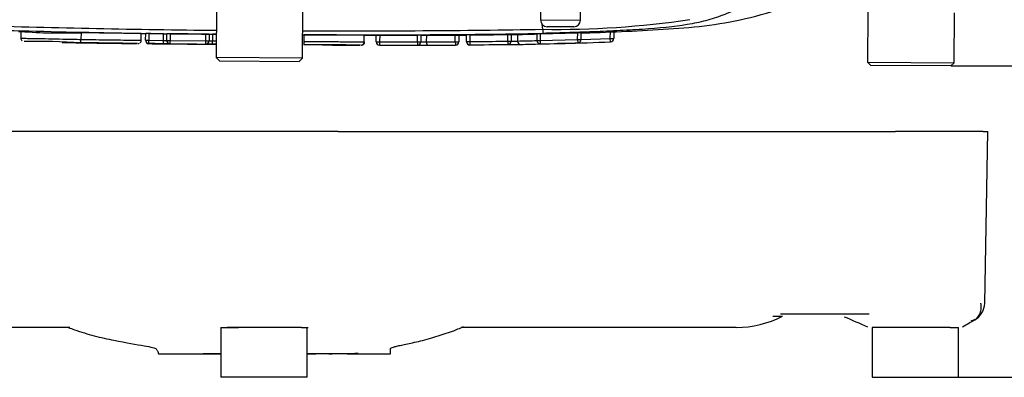
# Paper-space layout 'SHW' of a CAD drawing. Units: millimetres. Extents: x 0 to 210, y 0 to 297.
# Drawn here: x 56 to 69, y 224 to 229 of the extents above; entities that cross this region are included whole.
import ezdxf
from ezdxf.lldxf.tags import DXFTag

# ---------------------------------------------------------------- set-up
doc = ezdxf.new("R2010")
doc.units = ezdxf.units.MM
for name, color, linetype in [('Default', 7, 'Continuous'), ('DV16_TCE-4', 7, 'Continuous'), ('TCE-4', 7, 'Continuous')]:
    doc.layers.add(name, color=color, linetype=linetype)
tags = doc.linetypes.add('HIDDEN2', pattern=[4.7625, 3.175, -1.5875]).pattern_tags.tags
tags[6:7] = [DXFTag(74, 4), DXFTag(75, 0), DXFTag(340, '0'), DXFTag(46, 0.0), DXFTag(50, 0.0), DXFTag(44, 0.0), DXFTag(45, 0.0)]
tags[4:5] = [DXFTag(74, 4), DXFTag(75, 0), DXFTag(340, '0'), DXFTag(46, 0.0), DXFTag(50, 0.0), DXFTag(44, 0.0), DXFTag(45, 0.0)]

# ---------------------------------------------------------------- blocks, each defined once
blk = doc.blocks.new('SE18')
at = {"layer": 'DV16_TCE-4', "color": 7, "linetype": 'Continuous'}
for p, q in [((58.824, 228.997), (58.82, 228.374)), ((59.899, 228.367), (59.903, 228.989)), ((62.871, 228.969), (62.87, 228.845)), ((63.368, 228.841), (63.369, 228.966)), ((66.958, 228.941), (66.954, 228.319)), ((68.033, 228.311), (68.037, 228.934)), ((62.87, 228.845), (63.368, 228.841)), ((56.38, 228.701), (56.379, 228.617)), ((56.38, 228.701), (56.38, 228.701)), ((57.132, 228.685), (57.131, 228.602)), ((62.865, 228.671), (63.334, 228.684)), ((62.897, 228.728), (62.889, 228.794)), ((63.284, 228.759), (62.952, 228.761)), ((63.333, 228.6), (63.334, 228.684)), ((63.375, 228.6), (63.375, 228.685)), ((63.741, 228.612), (63.742, 228.695)), ((63.783, 228.697), (63.783, 228.612)), ((57.131, 228.602), (57.131, 228.602)), ((57.131, 228.561), (57.131, 228.602)), ((57.884, 228.592), (57.884, 228.674)), ((57.938, 228.591), (57.939, 228.674)), ((57.938, 228.591), (57.98, 228.591)), ((57.979, 228.549), (57.98, 228.591)), ((57.98, 228.674), (57.98, 228.591)), ((57.98, 228.591), (58.161, 228.589)), ((58.161, 228.589), (58.162, 228.672)), ((58.161, 228.548), (58.161, 228.589)), ((58.203, 228.589), (58.203, 228.672)), ((58.203, 228.589), (58.244, 228.589)), ((58.245, 228.672), (58.244, 228.589)), ((58.244, 228.589), (58.69, 228.585)), ((58.244, 228.547), (58.244, 228.589)), ((58.69, 228.585), (58.691, 228.668)), ((58.69, 228.585), (58.732, 228.585)), ((58.69, 228.543), (58.69, 228.585)), ((58.732, 228.668), (58.732, 228.585)), ((58.732, 228.667), (58.732, 228.666)), ((58.774, 228.667), (58.773, 228.584)), ((58.773, 228.584), (58.821, 228.583)), ((58.773, 228.542), (58.773, 228.584)), ((59.915, 228.659), (59.914, 228.576)), ((59.914, 228.576), (59.914, 228.576)), ((59.914, 228.576), (59.914, 228.534)), ((60.664, 228.655), (60.819, 228.654)), ((60.667, 228.572), (60.667, 228.655)), ((60.818, 228.572), (60.819, 228.655)), ((60.818, 228.572), (60.86, 228.572)), ((60.861, 228.655), (60.86, 228.572)), ((60.86, 228.572), (60.86, 228.53)), ((61.334, 228.571), (61.334, 228.654)), ((61.334, 228.571), (61.375, 228.571)), ((61.334, 228.571), (61.334, 228.53)), ((61.376, 228.654), (61.375, 228.571)), ((61.444, 228.654), (61.443, 228.571)), ((61.805, 228.573), (61.805, 228.656)), ((61.805, 228.573), (61.848, 228.573)), ((61.849, 228.656), (61.848, 228.573)), ((61.848, 228.573), (61.848, 228.572)), ((61.946, 228.575), (61.946, 228.657)), ((61.946, 228.575), (61.987, 228.575)), ((61.988, 228.658), (61.987, 228.575)), ((61.987, 228.575), (61.988, 228.533)), ((62.461, 228.58), (62.461, 228.664)), ((62.461, 228.58), (62.502, 228.58)), ((62.461, 228.58), (62.461, 228.539)), ((62.503, 228.664), (62.502, 228.58)), ((62.502, 228.58), (62.502, 228.578)), ((62.583, 228.663), (62.583, 228.581)), ((62.826, 228.588), (62.827, 228.67)), ((62.826, 228.588), (62.865, 228.588)), ((62.865, 228.671), (62.865, 228.588)), ((62.865, 228.588), (63.333, 228.6)), ((62.865, 228.588), (62.866, 228.546)), ((63.333, 228.6), (63.375, 228.6)), ((63.333, 228.6), (63.335, 228.559)), ((63.375, 228.6), (63.741, 228.612)), ((63.741, 228.612), (63.783, 228.612)), ((63.743, 228.571), (63.741, 228.612)), ((57.979, 228.549), (57.979, 228.549)), ((58.244, 228.547), (58.244, 228.547)), ((58.244, 228.546), (58.244, 228.546)), ((58.69, 228.543), (58.69, 228.543)), ((58.69, 228.542), (58.69, 228.542)), ((60.86, 228.529), (60.86, 228.53)), ((61.334, 228.53), (61.334, 228.53)), ((61.807, 228.531), (61.807, 228.532)), ((61.987, 228.532), (61.988, 228.533)), ((59.899, 228.367), (58.82, 228.374)), ((58.82, 228.374), (58.861, 228.332)), ((58.861, 228.332), (59.857, 228.326)), ((59.857, 228.326), (59.899, 228.367)), ((66.954, 228.319), (68.033, 228.311)), ((66.954, 228.319), (66.995, 228.277)), ((67.991, 228.27), (68.033, 228.311)), ((67.991, 228.27), (66.995, 228.277))]:
    blk.add_line(p, q, dxfattribs=at)
at = {"layer": 'DV16_TCE-4', "color": 7, "linetype": 'HIDDEN2'}
for p, q in [((58.326, 227.449), (51.529, 227.449)), ((58.488, 227.449), (58.326, 227.449)), ((59.246, 227.449), (58.488, 227.449)), ((59.584, 227.449), (59.246, 227.449)), ((60.342, 227.449), (59.584, 227.449)), ((60.342, 227.449), (60.505, 227.449)), ((60.505, 227.449), (67.302, 227.449)), ((67.427, 227.449), (67.302, 227.449)), ((68.397, 227.449), (67.427, 227.449)), ((68.397, 227.449), (68.454, 227.449)), ((68.416, 225.305), (68.454, 227.449)), ((65.772, 225.143), (65.892, 225.143)), ((66.971, 225.167), (65.867, 225.167)), ((56.993, 225.001), (53.517, 225.001)), ((58.876, 225.001), (58.957, 225.001)), ((58.876, 225.001), (58.876, 224.378)), ((59.097, 225.001), (58.957, 225.001)), ((58.957, 225.001), (59.097, 225.001)), ((59.763, 225.001), (59.097, 225.001)), ((59.763, 225.001), (59.097, 225.001)), ((59.883, 225.001), (59.763, 225.001)), ((59.883, 225.001), (59.763, 225.001)), ((59.883, 225.001), (59.968, 225.001)), ((59.955, 224.378), (59.955, 225.001)), ((65.314, 225.001), (61.88, 225.001)), ((67.834, 225.001), (67.01, 225.001)), ((67.01, 225.001), (67.01, 224.378)), ((67.985, 225.001), (67.834, 225.001)), ((67.985, 225.001), (68.089, 225.001)), ((68.089, 224.378), (68.089, 225.001)), ((68.282, 225.095), (68.297, 225.104)), ((61.512, 224.87), (61.77, 224.955)), ((58.367, 224.671), (58.367, 224.672)), ((58.645, 224.672), (58.645, 224.675)), ((60.227, 224.67), (60.243, 224.67)), ((60.594, 224.677), (60.594, 224.674)), ((59.955, 224.378), (58.876, 224.378)), ((67.01, 224.378), (68.089, 224.378))]:
    blk.add_line(p, q, dxfattribs=at)
at = {"layer": 'DV16_TCE-4', "color": 7, "linetype": 'Continuous'}
for centre, radius, start, end in [((62.953, 228.844), 0.083, 179.6094, 269.6094), ((63.043, 240.488), 11.761, 269.2851, 278.2562), ((63.285, 228.842), 0.083, 269.6094, 359.6094), ((60.449, 388.273), 159.615, 268.33952, 269.41577), ((60.418, 383.698), 154.99, 268.30261, 269.40999), ((56.904, 236.066), 7.384, 265.9499, 271.7692), ((60.418, 383.698), 154.99, 269.80887, 270.91625), ((63.626, 228.736), 0.729, 180.6455, 184.6215), ((63.364, 228.311), 0.374, 88.2249, 94.5779), ((56.354, 204.775), 23.842, 89.9386, 89.9403), ((56.416, 228.614), 0.0365, 175.5234, 231.6632), ((56.58, 218.797), 9.779, 86.7752, 90.9266), ((57.847, 228.59), 0.0366, 307.8451, 12.2301), ((57.705, 240.146), 11.556, 270.8802, 270.8834), ((57.98, 228.591), 0.0415, 179.6094, 269.4183), ((57.98, 228.59), 0.0415, 179.6094, 269.4346), ((57.914, 223.156), 5.518, 89.3054, 89.7363), ((58.206, 231.472), 2.883, 269.1081, 269.9328), ((58.226, 234.342), 5.67, 269.3546, 269.7739), ((58.193, 224.285), 4.388, 89.3238, 89.8657), ((58.244, 228.589), 0.0415, 179.6094, 269.4632), ((58.244, 228.588), 0.0415, 179.6094, 248.4388), ((58.69, 228.585), 0.0415, 269.531, 359.6094), ((58.66, 223.61), 5.058, 89.1781, 89.6482), ((58.69, 228.585), 0.0415, 291.7012, 359.6094), ((58.811, 234.581), 5.914, 269.2354, 269.6375), ((58.791, 231.577), 2.994, 268.8655, 269.6598), ((60.449, 388.273), 159.615, 269.80309, 270.87933), ((60.629, 228.57), 0.0376, 306.0555, 3.0017), ((59.809, 156.671), 71.906, 89.31621, 89.31679), ((60.86, 228.572), 0.0415, 179.6094, 269.8352), ((60.86, 228.571), 0.0415, 179.6133, 269.8268), ((61.35, 225.324), 3.33, 89.5582, 90.2722), ((61.334, 228.571), 0.0415, 270.0821, 359.6094), ((61.334, 228.571), 0.0415, 270.0762, 359.6094), ((61.405, 234.928), 6.274, 269.7346, 270.3543), ((61.047, 342.737), 114.166, 270.19852, 270.38016), ((60.762, 374.854), 146.202, 270.26723, 270.40907), ((61.807, 228.573), 0.0415, 270.399, 359.6094), ((61.807, 228.572), 0.0415, 270.3687, 359.6094), ((62, 226.206), 2.452, 90.2855, 91.2556), ((61.987, 228.575), 0.0415, 179.6094, 270.5258), ((61.987, 228.573), 0.0415, 179.6635, 270.8997), ((62.461, 228.58), 0.0415, 270.8903, 359.6094), ((62.332, 242.313), 13.652, 271.0528, 272.0755), ((62.33, 242.111), 13.532, 271.0697, 272.1015), ((62.939, 225.057), 3.615, 91.1692, 91.783), ((61.768, 279.24), 50.706, 271.2406, 271.7705), ((62.803, 239.421), 10.875, 271.4794, 272.8001), ((62.031, 271.501), 42.964, 271.5083, 272.2838), ((63.333, 228.6), 0.0415, 272.829, 359.6094), ((63.741, 228.612), 0.0415, 272.3019, 359.6094), ((57.842, 228.59), 0.0402, 272.4352, 299.701), ((58.244, 228.588), 0.0415, 248.4388, 269.4723), ((62.003, 634.042), 405.512, 269.46888, 269.53187), ((58.69, 228.585), 0.0415, 269.5297, 291.7012), ((58.867, 242.362), 13.82, 269.264, 269.6081), ((58.593, 209.817), 18.725, 89.4497, 89.7036), ((59.671, 169.588), 58.946, 89.55049, 89.76374), ((61.198, 335.063), 106.534, 269.81836, 270.0732), ((61.393, 240.95), 12.421, 269.7268, 270.3531), ((61.19, 315.99), 87.462, 270.09439, 270.29932), ((60.762, 376.753), 148.225, 270.27337, 270.40389), ((61.282, 310.186), 81.657, 270.25577, 270.36846), ((61.315, 302.526), 73.995, 270.52061, 270.88763), ((61.934, 266.549), 38.016, 270.7944, 271.0364), ((62.369, 242.085), 13.548, 271.0698, 272.1011), ((63.093, 228.282), 0.268, 92.447, 92.6324), ((63.078, 228.591), 0.0411, 273.8308, 274.2986)]:
    blk.add_arc(centre, radius, start, end, dxfattribs=at)
at = {"layer": 'DV16_TCE-4', "color": 7, "linetype": 'HIDDEN2'}
for centre, radius, start, end in [((68.17, 225.309), 0.246, 299.6391, 359.1971), ((65.314, 226.246), 1.245, 270, 297.6604), ((36.861, 156.158), 75.138, 66.38959, 66.62995), ((60.977, 226.949), 2.147, 291.6816, 295.6456), ((149.078, 87.033), 159.961, 120.33347, 120.39689), ((59.013, 225.074), 0.997, 201.5022, 203.8366), ((60.109, 127.66), 97.013, 89.71349, 90.09079), ((60.332, 148.067), 76.605, 89.80467, 90.20019), ((60.175, 194.605), 30.066, 89.8664, 90.1846), ((60.495, 243.135), 18.465, 270.102, 270.2303), ((60.568, 223.606), 1.071, 88.6553, 90.8749), ((60.555, 226.701), 2.028, 269.9118, 271.0842), ((60.532, 228.462), 3.792, 270.5679, 270.905), ((59.382, 224.761), 1.616, 356.8461, 359.1582)]:
    blk.add_arc(centre, radius, start, end, dxfattribs=at)
at = {"layer": 'DV16_TCE-4', "color": 7, "linetype": 'Continuous'}
for centre, major_axis, ratio, start_param, end_param in [((61.469, 228.571), (-0.0002, 0.0415), 0.634986, 1.56323, 3.137916), ((61.807, 228.573), (0.0003, -0.0415), 0.04555, 4.711753, 6.279079), ((62.621, 228.581), (-0.0008, 0.0415), 0.932527, 1.546679, 3.139734), ((62.865, 228.588), (-0.0015, 0.0415), 0.932451, 1.529898, 3.125297)]:
    blk.add_ellipse(centre, major_axis=major_axis, ratio=ratio, start_param=start_param, end_param=end_param, dxfattribs=at)
for points, knots in [([(65.731, 229.264), (65.683, 229.22), (65.632, 229.179), (65.461, 229.056), (65.334, 228.983), (65.129, 228.897), (65.058, 228.873), (64.913, 228.83), (64.84, 228.812), (64.606, 228.767), (64.423, 228.747), (64.116, 228.725), (64.011, 228.719), (63.795, 228.708), (63.683, 228.703), (63.459, 228.694), (63.347, 228.69), (63.123, 228.683), (63.011, 228.68), (62.899, 228.677)], [0, 0, 0, 0, 0.083315, 0.083315, 0.266652, 0.266652, 0.35832, 0.35832, 0.449989, 0.449989, 0.633326, 0.633326, 0.724994, 0.724994, 0.816663, 0.816663, 0.908331, 0.908331, 1, 1, 1, 1]), ([(63.375, 228.683), (63.412, 228.684), (63.616, 228.689), (64.012, 228.706), (64.528, 228.733), (65.048, 228.781), (65.562, 228.884), (65.928, 229.005), (66.096, 229.085), (66.111, 229.092)], [0, 0, 0, 0, 0.040711, 0.229927, 0.416121, 0.600849, 0.78856, 0.984151, 1, 1, 1, 1]), ([(57.881, 228.674), (57.879, 228.674), (57.875, 228.674), (57.863, 228.674), (57.855, 228.675), (57.835, 228.675), (57.826, 228.675), (57.806, 228.675), (57.795, 228.675), (57.771, 228.676), (57.763, 228.676), (57.745, 228.676), (57.736, 228.676), (57.718, 228.676), (57.708, 228.677), (57.686, 228.677), (57.675, 228.677), (57.637, 228.678), (57.611, 228.678), (57.555, 228.679), (57.526, 228.679), (57.466, 228.68), (57.436, 228.68), (57.376, 228.681), (57.345, 228.682), (57.285, 228.683), (57.254, 228.683), (57.193, 228.684), (57.163, 228.685), (57.132, 228.685)], [0, 0, 0, 0, 0.1284249, 0.1284249, 0.2736874, 0.2736874, 0.3463187, 0.3463187, 0.4189499, 0.4189499, 0.4552656, 0.4552656, 0.4915812, 0.4915812, 0.5278968, 0.5278968, 0.5642124, 0.5642124, 0.6368437, 0.6368437, 0.709475, 0.709475, 0.7821062, 0.7821062, 0.8547375, 0.8547375, 0.9273687, 0.9273687, 1, 1, 1, 1]), ([(56.379, 228.617), (56.379, 228.617), (56.38, 228.617), (56.383, 228.617), (56.388, 228.616), (56.401, 228.616), (56.409, 228.616), (56.436, 228.616), (56.455, 228.615), (56.501, 228.615), (56.519, 228.614), (56.557, 228.613), (56.579, 228.613), (56.652, 228.612), (56.71, 228.611), (56.826, 228.608), (56.888, 228.607), (56.979, 228.605), (57.009, 228.605), (57.07, 228.603), (57.101, 228.603), (57.131, 228.602)], [0, 0, 0, 0, 0.069949, 0.069949, 0.202814, 0.202814, 0.335678, 0.335678, 0.468542, 0.468542, 0.534975, 0.534975, 0.601407, 0.601407, 0.734271, 0.734271, 0.867136, 0.867136, 0.933568, 0.933568, 1, 1, 1, 1]), ([(56.898, 228.564), (56.898, 228.564), (56.898, 228.564), (56.9, 228.564), (56.901, 228.564), (56.908, 228.564), (56.911, 228.564), (56.921, 228.564), (56.925, 228.564), (56.937, 228.563), (56.944, 228.563), (56.958, 228.563), (56.963, 228.563), (56.974, 228.563), (56.981, 228.563), (56.994, 228.562), (57.001, 228.562), (57.016, 228.562), (57.024, 228.562), (57.039, 228.562), (57.047, 228.562), (57.064, 228.561), (57.072, 228.561), (57.089, 228.561), (57.097, 228.561), (57.114, 228.56), (57.122, 228.56), (57.131, 228.56)], [0, 0, 0, 0, 0.011975, 0.011975, 0.20958, 0.20958, 0.407185, 0.407185, 0.505988, 0.505988, 0.60479, 0.60479, 0.654191, 0.654191, 0.703593, 0.703593, 0.752994, 0.752994, 0.802395, 0.802395, 0.851796, 0.851796, 0.901198, 0.901198, 0.950599, 0.950599, 1, 1, 1, 1]), ([(57.131, 228.602), (57.162, 228.602), (57.193, 228.601), (57.254, 228.6), (57.285, 228.6), (57.375, 228.598), (57.436, 228.597), (57.555, 228.596), (57.612, 228.595), (57.686, 228.594), (57.707, 228.594), (57.745, 228.593), (57.763, 228.593), (57.81, 228.592), (57.827, 228.592), (57.854, 228.592), (57.862, 228.592), (57.875, 228.591), (57.879, 228.591), (57.883, 228.591), (57.883, 228.591), (57.883, 228.591)], [0, 0, 0, 0, 0.066448, 0.066448, 0.132895, 0.132895, 0.265791, 0.265791, 0.398686, 0.398686, 0.465134, 0.465134, 0.531582, 0.531582, 0.664477, 0.664477, 0.797372, 0.797372, 0.930268, 0.930268, 1, 1, 1, 1]), ([(57.839, 228.55), (57.836, 228.55), (57.833, 228.55), (57.822, 228.55), (57.815, 228.55), (57.791, 228.551), (57.775, 228.551), (57.734, 228.552), (57.716, 228.552), (57.681, 228.552), (57.661, 228.553), (57.591, 228.554), (57.536, 228.554), (57.422, 228.556), (57.364, 228.557), (57.277, 228.558), (57.248, 228.559), (57.189, 228.56), (57.16, 228.56), (57.131, 228.561)], [0, 0, 0, 0, 0.1217977, 0.1217977, 0.2681648, 0.2681648, 0.4145318, 0.4145318, 0.4877153, 0.4877153, 0.5608989, 0.5608989, 0.7072659, 0.7072659, 0.853633, 0.853633, 0.9268165, 0.9268165, 1, 1, 1, 1]), ([(57.131, 228.56), (57.147, 228.56), (57.164, 228.559), (57.197, 228.559), (57.213, 228.559), (57.261, 228.558), (57.289, 228.557), (57.327, 228.557), (57.336, 228.556), (57.35, 228.556), (57.353, 228.556), (57.363, 228.556), (57.364, 228.556), (57.366, 228.556)], [0, 0, 0, 0, 0.0837605, 0.0837605, 0.167521, 0.167521, 0.335042, 0.335042, 0.502563, 0.502563, 0.6700839, 0.6700839, 1, 1, 1, 1]), ([(57.365, 228.556), (57.442, 228.555), (57.582, 228.553), (57.748, 228.551), (57.83, 228.55), (57.834, 228.55)], [0, 0, 0, 0, 0.448245, 0.976079, 1, 1, 1, 1]), ([(58.162, 228.672), (58.109, 228.673), (58.055, 228.673), (58.002, 228.674), (57.995, 228.674), (57.988, 228.674), (57.98, 228.674)], [0, 0, 0, 0, 0.881206, 0.881206, 0.881206, 1, 1, 1, 1]), ([(58.691, 228.668), (58.643, 228.668), (58.595, 228.669), (58.547, 228.669), (58.446, 228.67), (58.346, 228.671), (58.245, 228.672)], [0, 0, 0, 0, 0.321573, 0.321573, 0.321573, 1, 1, 1, 1]), ([(59.914, 228.576), (59.945, 228.576), (59.976, 228.576), (60.038, 228.575), (60.068, 228.575), (60.129, 228.575), (60.159, 228.575), (60.22, 228.574), (60.25, 228.574), (60.309, 228.574), (60.339, 228.574), (60.394, 228.573), (60.421, 228.573), (60.458, 228.573), (60.47, 228.573), (60.491, 228.573), (60.501, 228.573), (60.52, 228.573), (60.529, 228.573), (60.546, 228.572), (60.555, 228.572), (60.578, 228.572), (60.59, 228.572), (60.609, 228.572), (60.617, 228.572), (60.631, 228.572), (60.636, 228.572), (60.645, 228.572), (60.649, 228.572), (60.658, 228.572), (60.663, 228.572), (60.666, 228.572), (60.667, 228.572), (60.667, 228.572)], [0, 0, 0, 0, 0.066442, 0.066442, 0.132883, 0.132883, 0.199325, 0.199325, 0.265767, 0.265767, 0.332209, 0.332209, 0.39865, 0.39865, 0.431871, 0.431871, 0.465092, 0.465092, 0.498313, 0.498313, 0.531534, 0.531534, 0.597975, 0.597975, 0.664417, 0.664417, 0.730859, 0.730859, 0.797301, 0.797301, 0.930184, 0.930184, 1, 1, 1, 1]), ([(60.665, 228.655), (60.662, 228.655), (60.658, 228.655), (60.646, 228.655), (60.638, 228.655), (60.618, 228.655), (60.609, 228.655), (60.589, 228.655), (60.577, 228.655), (60.554, 228.655), (60.545, 228.656), (60.528, 228.656), (60.519, 228.656), (60.5, 228.656), (60.49, 228.656), (60.469, 228.656), (60.457, 228.656), (60.42, 228.656), (60.393, 228.656), (60.337, 228.657), (60.308, 228.657), (60.249, 228.657), (60.219, 228.657), (60.158, 228.658), (60.128, 228.658), (60.068, 228.658), (60.037, 228.658), (59.976, 228.659), (59.946, 228.659), (59.915, 228.659)], [0, 0, 0, 0, 0.128704, 0.128704, 0.27392, 0.27392, 0.346528, 0.346528, 0.419136, 0.419136, 0.45544, 0.45544, 0.491744, 0.491744, 0.528048, 0.528048, 0.564352, 0.564352, 0.63696, 0.63696, 0.709568, 0.709568, 0.782176, 0.782176, 0.854784, 0.854784, 0.927392, 0.927392, 1, 1, 1, 1]), ([(60.63, 228.53), (60.631, 228.53), (60.632, 228.53), (60.631, 228.53), (60.637, 228.531), (60.642, 228.532), (60.649, 228.534), (60.658, 228.539), (60.667, 228.549), (60.672, 228.56), (60.672, 228.568), (60.672, 228.571)], [0, 0, 0, 0, 0.160754, 0.550012, 0.620122, 0.650903, 0.692743, 0.762927, 0.85009, 0.941835, 1, 1, 1, 1]), ([(60.819, 228.655), (60.819, 228.655), (60.824, 228.655), (60.839, 228.655), (60.85, 228.655), (60.861, 228.655)], [0, 0, 0, 0, 0.5, 0.5, 1, 1, 1, 1]), ([(60.86, 228.572), (60.956, 228.571), (61.053, 228.571), (61.149, 228.571), (61.21, 228.571), (61.272, 228.571), (61.334, 228.571)], [0, 0, 0, 0, 0.610016, 0.610016, 0.610016, 1, 1, 1, 1]), ([(60.861, 228.655), (60.92, 228.655), (60.98, 228.654), (61.04, 228.654), (61.138, 228.654), (61.236, 228.654), (61.334, 228.654)], [0, 0, 0, 0, 0.378211, 0.378211, 0.378211, 1, 1, 1, 1]), ([(61.375, 228.571), (61.375, 228.571), (61.377, 228.571), (61.386, 228.571), (61.392, 228.571), (61.406, 228.571), (61.414, 228.571), (61.429, 228.571), (61.437, 228.571), (61.443, 228.571)], [0, 0, 0, 0, 0.25, 0.25, 0.5, 0.5, 0.75, 0.75, 1, 1, 1, 1]), ([(61.805, 228.656), (61.817, 228.656), (61.828, 228.656), (61.844, 228.657), (61.849, 228.656), (61.849, 228.656)], [0, 0, 0, 0, 0.5, 0.5, 1, 1, 1, 1]), ([(61.987, 228.575), (62.095, 228.576), (62.203, 228.577), (62.31, 228.578), (62.36, 228.579), (62.411, 228.58), (62.461, 228.58)], [0, 0, 0, 0, 0.682265, 0.682265, 0.682265, 1, 1, 1, 1]), ([(62.461, 228.664), (62.472, 228.664), (62.483, 228.664), (62.498, 228.664), (62.503, 228.664), (62.503, 228.664)], [0, 0, 0, 0, 0.5, 0.5, 1, 1, 1, 1]), ([(62.502, 228.578), (62.502, 228.578), (62.502, 228.578), (62.502, 228.578), (62.503, 228.578), (62.504, 228.578), (62.506, 228.578), (62.508, 228.578), (62.51, 228.579), (62.513, 228.579), (62.517, 228.579), (62.52, 228.579), (62.524, 228.579), (62.529, 228.579), (62.533, 228.579), (62.538, 228.58), (62.542, 228.58), (62.547, 228.58), (62.552, 228.58), (62.556, 228.58), (62.561, 228.581), (62.565, 228.581), (62.569, 228.581), (62.572, 228.581), (62.575, 228.581), (62.578, 228.581), (62.581, 228.581), (62.583, 228.581)], [0, 0, 0, 0, 0.026113, 0.026113, 0.026113, 0.147765, 0.147765, 0.147765, 0.269466, 0.269466, 0.269466, 0.391225, 0.391225, 0.391225, 0.513024, 0.513024, 0.513024, 0.634826, 0.634826, 0.634826, 0.756593, 0.756593, 0.756593, 0.878312, 0.878312, 0.878312, 1, 1, 1, 1]), ([(62.503, 228.662), (62.503, 228.662), (62.504, 228.662), (62.505, 228.662), (62.507, 228.662), (62.509, 228.662), (62.512, 228.662), (62.515, 228.662), (62.518, 228.662), (62.522, 228.663), (62.526, 228.663), (62.531, 228.663), (62.535, 228.663), (62.54, 228.663), (62.545, 228.663), (62.549, 228.663), (62.554, 228.663), (62.558, 228.663), (62.563, 228.663), (62.567, 228.663), (62.571, 228.663), (62.574, 228.663), (62.577, 228.663), (62.58, 228.663), (62.582, 228.663), (62.582, 228.663), (62.583, 228.663), (62.583, 228.663)], [0, 0, 0, 0, 0.121681, 0.121681, 0.121681, 0.24336, 0.24336, 0.24336, 0.365052, 0.365052, 0.365052, 0.486774, 0.486774, 0.486774, 0.608526, 0.608526, 0.608526, 0.730295, 0.730295, 0.730295, 0.85206, 0.85206, 0.85206, 0.973803, 0.973803, 0.973803, 1, 1, 1, 1]), ([(58.161, 228.548), (58.133, 228.548), (58.106, 228.548), (58.078, 228.548), (58.045, 228.549), (58.012, 228.549), (57.979, 228.549)], [0, 0, 0, 0, 0.457454, 0.457454, 0.457454, 1, 1, 1, 1]), ([(57.979, 228.549), (58.007, 228.549), (58.035, 228.548), (58.062, 228.548), (58.095, 228.548), (58.128, 228.548), (58.161, 228.547)], [0, 0, 0, 0, 0.457471, 0.457471, 0.457471, 1, 1, 1, 1]), ([(58.244, 228.547), (58.244, 228.547), (58.242, 228.547), (58.233, 228.547), (58.227, 228.547), (58.204, 228.547), (58.183, 228.547), (58.161, 228.548)], [0, 0, 0, 0, 0.25, 0.25, 0.5, 0.5, 1, 1, 1, 1]), ([(58.161, 228.547), (58.172, 228.547), (58.183, 228.547), (58.203, 228.547), (58.212, 228.547), (58.235, 228.547), (58.244, 228.546), (58.244, 228.546)], [0, 0, 0, 0, 0.25, 0.25, 0.5, 0.5, 1, 1, 1, 1]), ([(60.622, 228.53), (60.62, 228.53), (60.616, 228.53), (60.609, 228.53), (60.605, 228.53), (60.598, 228.531), (60.593, 228.531), (60.581, 228.531), (60.574, 228.531), (60.556, 228.531), (60.545, 228.531), (60.524, 228.531), (60.516, 228.531), (60.5, 228.531), (60.491, 228.531), (60.474, 228.531), (60.465, 228.531), (60.445, 228.532), (60.434, 228.532), (60.398, 228.532), (60.373, 228.532), (60.319, 228.532), (60.291, 228.532), (60.234, 228.533), (60.205, 228.533), (60.148, 228.533), (60.119, 228.533), (60.061, 228.534), (60.032, 228.534), (59.973, 228.534), (59.944, 228.534), (59.914, 228.534)], [0, 0, 0, 0, 0.12139, 0.12139, 0.194607, 0.194607, 0.267825, 0.267825, 0.341042, 0.341042, 0.41426, 0.41426, 0.450868, 0.450868, 0.487477, 0.487477, 0.524086, 0.524086, 0.560695, 0.560695, 0.633912, 0.633912, 0.70713, 0.70713, 0.780347, 0.780347, 0.853565, 0.853565, 0.926782, 0.926782, 1, 1, 1, 1]), ([(60.86, 228.529), (60.879, 228.529), (60.973, 228.529), (61.141, 228.529), (61.271, 228.529), (61.335, 228.529)], [0, 0, 0, 0, 0.108426, 0.631404, 1, 1, 1, 1]), ([(63.162, 228.551), (63.155, 228.551), (63.148, 228.551), (63.136, 228.551), (63.129, 228.551), (63.112, 228.55), (63.101, 228.55), (63.086, 228.549), (63.081, 228.549), (63.078, 228.549), (63.079, 228.549), (63.084, 228.549)], [0, 0, 0, 0, 0.125, 0.125, 0.25, 0.25, 0.5, 0.5, 0.75, 0.75, 1, 1, 1, 1])]:
    blk.add_open_spline(points, degree=3, knots=knots, dxfattribs=at)
for points in [[(56.353, 228.702), (56.363, 228.701), (56.373, 228.701), (56.383, 228.701)], [(57.881, 228.674), (57.9, 228.674), (57.919, 228.674), (57.939, 228.674)], [(58.822, 228.666), (58.806, 228.667), (58.79, 228.667), (58.774, 228.667)], [(61.849, 228.655), (61.88, 228.655), (61.913, 228.655), (61.946, 228.656)], [(61.988, 228.658), (62.146, 228.659), (62.304, 228.661), (62.461, 228.664)], [(58.244, 228.546), (58.383, 228.545), (58.532, 228.544), (58.69, 228.542)], [(58.773, 228.542), (58.789, 228.542), (58.805, 228.542), (58.821, 228.541)], [(58.821, 228.542), (58.805, 228.542), (58.789, 228.542), (58.773, 228.542)], [(60.147, 228.533), (60.234, 228.532), (60.39, 228.531), (60.613, 228.53)]]:
    blk.add_open_spline(points, degree=3, dxfattribs=at)
at = {"layer": 'DV16_TCE-4', "color": 7, "linetype": 'HIDDEN2'}
for points, knots in [([(68.292, 225.095), (68.3, 225.1), (68.307, 225.105), (68.32, 225.117), (68.326, 225.124), (68.338, 225.138), (68.343, 225.146), (68.352, 225.163), (68.356, 225.172), (68.363, 225.19), (68.365, 225.2), (68.369, 225.22), (68.371, 225.231), (68.372, 225.252), (68.372, 225.263), (68.371, 225.279), (68.371, 225.285), (68.369, 225.296), (68.368, 225.301), (68.367, 225.307)], [0, 0, 0, 0, 0.125, 0.125, 0.25, 0.25, 0.375, 0.375, 0.5, 0.5, 0.625, 0.625, 0.75, 0.75, 0.875, 0.875, 0.9375, 0.9375, 1, 1, 1, 1]), ([(56.973, 225.001), (56.998, 224.991), (57.024, 224.982), (57.132, 224.944), (57.215, 224.919), (57.379, 224.875), (57.462, 224.857), (57.7, 224.81), (57.828, 224.789), (57.964, 224.765), (57.999, 224.758), (58.05, 224.745), (58.066, 224.74), (58.076, 224.729), (58.077, 224.725), (58.082, 224.716), (58.084, 224.712), (58.086, 224.709)], [0, 0, 0, 0, 0.036047, 0.036047, 0.156541, 0.156541, 0.277035, 0.277035, 0.518023, 0.518023, 0.638518, 0.638518, 0.759012, 0.759012, 0.879506, 0.879506, 1, 1, 1, 1]), ([(68.292, 225.095), (68.284, 225.091), (68.276, 225.088), (68.265, 225.086), (68.262, 225.085), (68.257, 225.085), (68.255, 225.085), (68.252, 225.086), (68.251, 225.086), (68.249, 225.087)], [0, 0, 0, 0, 0.5, 0.5, 0.75, 0.75, 0.875, 0.875, 1, 1, 1, 1]), ([(60.998, 224.737), (60.998, 224.743), (61.01, 224.749), (61.044, 224.76), (61.058, 224.764), (61.091, 224.772), (61.111, 224.776), (61.178, 224.79), (61.232, 224.802), (61.327, 224.823), (61.361, 224.831), (61.433, 224.849), (61.472, 224.859), (61.512, 224.87)], [0, 0, 0, 0, 0.25, 0.25, 0.375, 0.375, 0.5, 0.5, 0.75, 0.75, 0.875, 0.875, 1, 1, 1, 1]), ([(58.101, 224.671), (58.11, 224.671), (58.199, 224.671), (58.396, 224.67), (58.619, 224.67), (58.745, 224.67), (58.783, 224.67)], [0, 0, 0, 0, 0.037115, 0.412715, 0.846021, 1, 1, 1, 1]), ([(58.645, 224.67), (58.645, 224.67), (58.644, 224.67), (58.646, 224.67), (58.649, 224.67), (58.659, 224.67), (58.665, 224.67), (58.696, 224.67), (58.721, 224.67), (58.787, 224.67), (58.828, 224.67), (58.872, 224.67)], [0, 0, 0, 0, 0.130072, 0.130072, 0.260144, 0.260144, 0.520288, 0.520288, 0.780431, 0.780431, 1, 1, 1, 1]), ([(60.227, 224.67), (60.225, 224.67), (60.228, 224.67), (60.244, 224.67), (60.255, 224.67), (60.268, 224.67)], [0, 0, 0, 0, 0.5, 0.5, 1, 1, 1, 1]), ([(60.528, 224.671), (60.48, 224.671), (60.432, 224.671), (60.384, 224.67), (60.345, 224.67), (60.307, 224.67), (60.268, 224.67)], [0, 0, 0, 0, 0.551516, 0.551516, 0.551516, 1, 1, 1, 1]), ([(60.455, 224.671), (60.47, 224.671), (60.566, 224.671), (60.748, 224.671), (60.919, 224.672), (60.993, 224.672), (60.996, 224.672)], [0, 0, 0, 0, 0.075299, 0.562802, 0.986597, 1, 1, 1, 1])]:
    blk.add_open_spline(points, degree=3, knots=knots, dxfattribs=at)
for points in [[(58.876, 224.67), (58.804, 224.67), (58.731, 224.67), (58.659, 224.67)], [(59.955, 224.671), (59.992, 224.671), (60.028, 224.671), (60.065, 224.671)], [(60.079, 224.67), (60.037, 224.67), (59.996, 224.67), (59.955, 224.67)]]:
    blk.add_open_spline(points, degree=3, dxfattribs=at)
blk = doc.blocks.new('GDimGGroup29')
at = {"layer": 'Default', "color": 7, "linetype": 'Continuous'}
for p, q in [((67.991, 228.27), (74.457, 228.27)), ((68.089, 224.378), (74.457, 224.378))]:
    blk.add_line(p, q, dxfattribs=at)

psp = doc.layouts.new('SHW')

# ---------------------------------------------------------------- block references
at = {"layer": 'Default'}
psp.add_blockref('GDimGGroup29', (0, 0), dxfattribs=at)
at = {"layer": 'TCE-4'}
psp.add_blockref('SE18', (0, 0), dxfattribs=at)

doc.saveas('drawing.dxf')
